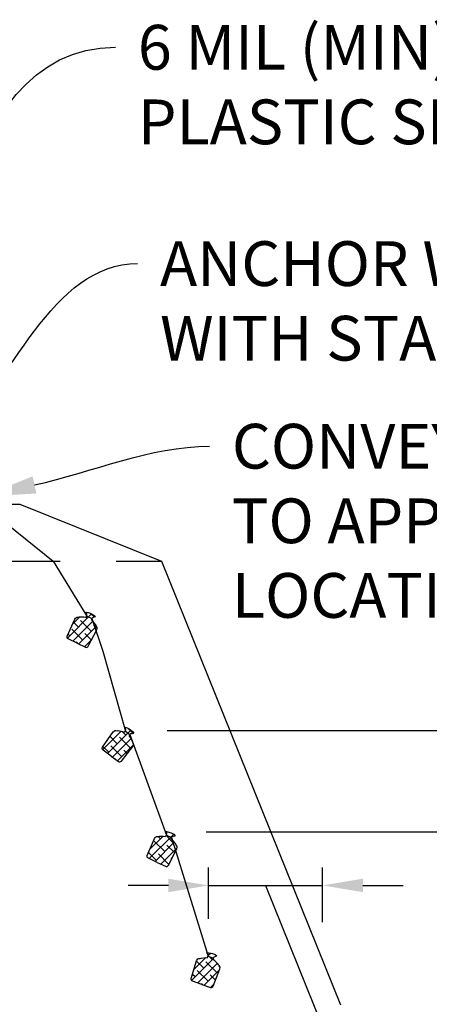
# Model space of a CAD drawing. Extents: x 45 to 160, y -4 to 24.
# Drawn here: x 63 to 64, y 16 to 18 of the extents above; entities that cross this region are included whole.
import ezdxf
from ezdxf import colors
from ezdxf.entities.mleader import LeaderData, LeaderLine
from ezdxf.math import Vec2, Vec3

# ---------------------------------------------------------------- set-up
doc = ezdxf.new("R2010")
doc.units = 0
doc.header["$MEASUREMENT"] = 0
doc.linetypes.add('HIDDEN', pattern=[0.375, 0.25, -0.125])
doc.layers.get('DEFPOINTS').update_dxf_attribs({"color": 40, "linetype": 'CONTINUOUS'})
doc.layers.add('DET-OBJ', color=2, linetype='CONTINUOUS')
doc.layers.add('DET-TXT', color=1, linetype='CONTINUOUS')
doc.styles.add('COS', font='COS.shx')
doc.styles.add('ps100', font='simplex.shx', dxfattribs={"width": 0.85, "height": 0.1})
doc.dimstyles.new('C-ANNO', dxfattribs={"dimtxt": 0.1, "dimasz": 0.09, "dimexe": 0.04, "dimexo": 0.08, "dimgap": 0.09, "dimtad": 1, "dimdec": 0, "dimdsep": 46, "dimtxsty": 'COS', "dimcen": 0.09, "dimadec": 0, "dimazin": 0, "dimtfac": 1, "dimtdec": 0, "dimtix": 1, "dimtmove": 1, "dimatfit": 1, "dimfxl": 0, "dimtolj": 1, "dimtzin": 0, "dimarcsym": 0})
pattern_1 = [(45, (61.136905, 13.170143), (-0.009651395, 0.009651395), []), (135, (61.136905, 13.170143), (-0.028954186, 0.009651395), [0.03412284, -0.0204737])]

# ---------------------------------------------------------------- blocks, each defined once
blk = doc.blocks.new('*D28')
at = {"layer": 'DEFPOINTS', "color": 0, "linetype": 'ByBlock'}
for p in [(63.9795, 16.2797), (63.7249, 16.125), (63.9795, 16.1174)]:
    blk.add_point(p, dxfattribs=at)
at = {"layer": 'DET-TXT', "color": 0, "linetype": 'ByBlock', "lineweight": -2}
for p, q in [((63.7249, 16.205), (63.7249, 16.3197)), ((63.9795, 16.1974), (63.9795, 16.3197)), ((63.6349, 16.2797), (63.5449, 16.2797)), ((63.7249, 16.2797), (63.9795, 16.2797)), ((63.7249, 16.2797), (63.9795, 16.2797)), ((63.8522, 16.2797), (64.1659, 15.5008)), ((64.0695, 16.2797), (64.1595, 16.2797)), ((64.1659, 15.5008), (64.6126, 15.5008))]:
    blk.add_line(p, q, dxfattribs=at)
at = {"layer": 'DET-TXT', "color": 0, "linetype": 'ByBlock'}
for points in [[(63.6349, 16.2947), (63.6349, 16.2647), (63.7249, 16.2797)], [(64.0695, 16.2947), (64.0695, 16.2647), (63.9795, 16.2797)]]:
    blk.add_solid(points, dxfattribs=at)
at = {"layer": 'DET-TXT', "color": 0, "linetype": 'ByBlock', "insert": (64.3893, 15.5009), "char_height": 0.1, "attachment_point": 5, "rotation": 0.001, "style": 'COS'}
blk.add_mtext("\\A1;3' \\PMIN.", dxfattribs=at)
blk = doc.blocks.new('*D29')
at = {"layer": 'DEFPOINTS', "color": 0, "linetype": 'ByBlock'}
for p in [(63.5522, 16.6262), (63.6393, 16.3995), (64.3163, 16.3995)]:
    blk.add_point(p, dxfattribs=at)
at = {"layer": 'DET-TXT', "color": 0, "linetype": 'ByBlock', "lineweight": -2}
for p, q in [((64.3163, 16.7162), (64.3163, 16.8062)), ((64.3163, 16.5128), (64.5895, 16.7416)), ((64.5895, 16.7416), (65.0933, 16.7416)), ((63.6322, 16.6262), (64.3563, 16.6262)), ((64.3163, 16.6262), (64.3163, 16.3995)), ((64.3163, 16.6262), (64.3163, 16.3995)), ((63.7193, 16.3995), (64.3563, 16.3995)), ((64.3163, 16.3095), (64.3163, 16.2195))]:
    blk.add_line(p, q, dxfattribs=at)
at = {"layer": 'DET-TXT', "color": 0, "linetype": 'ByBlock'}
for points in [[(64.3013, 16.7162), (64.3313, 16.7162), (64.3163, 16.6262)], [(64.3013, 16.3095), (64.3313, 16.3095), (64.3163, 16.3995)]]:
    blk.add_solid(points, dxfattribs=at)
at = {"layer": 'DET-TXT', "color": 0, "linetype": 'ByBlock', "insert": (64.8414, 16.7416), "char_height": 0.1, "attachment_point": 5, "rotation": 0.001, "style": 'COS'}
blk.add_mtext("\\A1;10' \\PMAX.", dxfattribs=at)

msp = doc.modelspace()

# ---------------------------------------------------------------- hatches: boundary and pattern name
at = {"layer": 'DET-OBJ'}
h = msp.add_hatch(dxfattribs=at)
h.set_pattern_fill('ANSI38', color=105, scale=0.109193, style=0)
h.set_pattern_definition(pattern_1)
h.paths.add_polyline_path([(63.466, 16.8703), (63.4636, 16.8722), (63.464, 16.8763), (63.4526, 16.8816), (63.4498, 16.8789), (63.4462, 16.8797), (63.4367, 16.8797), (63.4343, 16.8791), (63.4313, 16.8789, 0.221673), (63.4277, 16.8771), (63.4259, 16.8747), (63.4091, 16.8369, 0.404381), (63.4114, 16.8306), (63.4313, 16.8209), (63.4496, 16.8121, 0.404381), (63.456, 16.8142), (63.4735, 16.8475)])
h.paths.add_polyline_path([(63.4686, 16.8837), (63.463, 16.8864), (63.4599, 16.8878), (63.4554, 16.8894), (63.4526, 16.8898), (63.4505, 16.8901), (63.4523, 16.8867), (63.453, 16.8845), (63.4526, 16.8816), (63.464, 16.8763), (63.4659, 16.8785), (63.468, 16.8793), (63.4718, 16.8802)])
h.paths.add_polyline_path([(63.4752, 16.8577), (63.4734, 16.8601), (63.4724, 16.8624), (63.4665, 16.8698), (63.466, 16.8703), (63.4735, 16.8475), (63.4752, 16.8508), (63.476, 16.8537, 0.221673)])
h = msp.add_hatch(dxfattribs=at)
h.set_pattern_fill('ANSI38', color=105, scale=0.109193, style=0)
h.set_pattern_definition(pattern_1)
h.paths.add_polyline_path([(63.554, 16.6036), (63.5504, 16.6104), (63.548, 16.6133), (63.5491, 16.6172), (63.5389, 16.6245), (63.5357, 16.6223), (63.5323, 16.6238), (63.5229, 16.6255), (63.5204, 16.6254), (63.5175, 16.6258, 0.221673), (63.5136, 16.6246), (63.5113, 16.6226), (63.488, 16.5884, 0.404381), (63.4891, 16.5818), (63.5069, 16.5687), (63.5233, 16.5567, 0.404381), (63.53, 16.5576), (63.5556, 16.5901), (63.5568, 16.5928, 0.105148), (63.5572, 16.5948)])
h.paths.add_polyline_path([(63.55, 16.6274), (63.5472, 16.6293), (63.543, 16.6317), (63.5404, 16.6326), (63.5384, 16.6333), (63.5395, 16.6295), (63.5399, 16.6273), (63.5389, 16.6245), (63.5491, 16.6172), (63.5514, 16.6191), (63.5537, 16.6195), (63.5576, 16.6196), (63.555, 16.6237)])
h = msp.add_hatch(dxfattribs=at)
h.set_pattern_fill('ANSI38', color=105, scale=0.109193, style=0)
h.set_pattern_definition(pattern_1)
h.paths.add_polyline_path([(63.644, 16.3811), (63.6419, 16.3827), (63.6422, 16.3868), (63.6308, 16.392), (63.628, 16.3892), (63.6244, 16.39), (63.6149, 16.3899), (63.6125, 16.3893), (63.6095, 16.3891, 0.221673), (63.6059, 16.3872), (63.6041, 16.3848), (63.5878, 16.3468, 0.404381), (63.5902, 16.3405), (63.6102, 16.3311), (63.6285, 16.3225, 0.404381), (63.6349, 16.3246), (63.6514, 16.3568)])
h.paths.add_polyline_path([(63.6468, 16.3943), (63.6411, 16.3969), (63.638, 16.3983), (63.6335, 16.3998), (63.6307, 16.4002), (63.6286, 16.4005), (63.6304, 16.3971), (63.6312, 16.3949), (63.6308, 16.392), (63.6422, 16.3868), (63.6441, 16.3891), (63.6462, 16.3899), (63.6501, 16.3908)])
h.paths.add_polyline_path([(63.6519, 16.3708), (63.6508, 16.373), (63.6448, 16.3804), (63.644, 16.3811), (63.6514, 16.3568), (63.6538, 16.3614), (63.6545, 16.3643, 0.221673), (63.6536, 16.3684)])
h = msp.add_hatch(dxfattribs=at)
h.set_pattern_fill('ANSI38', color=105, scale=0.109193, style=0)
h.set_pattern_definition(pattern_1)
h.paths.add_polyline_path([(63.7394, 16.1253), (63.7335, 16.1273), (63.7303, 16.1283), (63.7256, 16.1294), (63.7228, 16.1294), (63.7212, 16.1295), (63.7217, 16.128), (63.7228, 16.1263), (63.7239, 16.1242), (63.7237, 16.1213), (63.7357, 16.1174), (63.7373, 16.1198), (63.7394, 16.1209), (63.743, 16.1222)])
h.paths.add_polyline_path([(63.7491, 16.1003), (63.747, 16.1025), (63.7458, 16.1046), (63.739, 16.1113), (63.7358, 16.1133), (63.7357, 16.1174), (63.7237, 16.1213), (63.7213, 16.1182), (63.7177, 16.1186), (63.7082, 16.1175), (63.7059, 16.1166), (63.703, 16.1161, 0.221673), (63.6996, 16.1138), (63.6981, 16.1112), (63.686, 16.0717, 0.404381), (63.689, 16.0657), (63.7099, 16.0585), (63.7291, 16.0519, 0.404381), (63.7352, 16.0548), (63.7499, 16.0934), (63.7503, 16.0964, 0.221673)])

# ---------------------------------------------------------------- linework, layer by layer
for p, q in [((61.7015, 17.1315), (63.3033, 17.1315)), ((63.3033, 17.1315), (63.6199, 17.0039)), ((63.2731, 17.0884), (63.3778, 17.0039)), ((63.3778, 17.0039), (63.4526, 16.8816)), ((63.6199, 17.0039), (64.0196, 16.0128)), ((63.4498, 16.8789), (63.4526, 16.8816)), ((63.4505, 16.8901), (63.4526, 16.8898)), ((63.4523, 16.8867), (63.4505, 16.8901)), ((63.453, 16.8845), (63.4523, 16.8867)), ((63.4526, 16.8898), (63.4554, 16.8894)), ((63.4526, 16.8816), (63.453, 16.8845)), ((63.4526, 16.8816), (63.464, 16.8763)), ((63.4554, 16.8894), (63.4599, 16.8878)), ((63.4599, 16.8878), (63.463, 16.8864)), ((63.463, 16.8864), (63.4686, 16.8837)), ((63.4636, 16.8722), (63.464, 16.8763)), ((63.464, 16.8763), (63.4659, 16.8785)), ((63.464, 16.8763), (63.4883, 16.803)), ((63.4659, 16.8785), (63.468, 16.8793)), ((63.468, 16.8793), (63.4718, 16.8802)), ((63.4686, 16.8837), (63.4718, 16.8802)), ((63.4883, 16.803), (63.5389, 16.6245)), ((63.5384, 16.6333), (63.5404, 16.6326)), ((63.5395, 16.6295), (63.5384, 16.6333)), ((63.5404, 16.6326), (63.543, 16.6317)), ((63.5357, 16.6223), (63.5389, 16.6245)), ((63.5389, 16.6245), (63.5399, 16.6273)), ((63.5389, 16.6245), (63.5491, 16.6172)), ((63.5399, 16.6273), (63.5395, 16.6295)), ((63.543, 16.6317), (63.5472, 16.6293)), ((63.5472, 16.6293), (63.55, 16.6274)), ((63.548, 16.6133), (63.5491, 16.6172)), ((63.5491, 16.6172), (63.5514, 16.6191)), ((63.5491, 16.6172), (63.6308, 16.392)), ((63.55, 16.6274), (63.555, 16.6237)), ((63.5514, 16.6191), (63.5537, 16.6195)), ((63.5537, 16.6195), (63.5576, 16.6196)), ((63.555, 16.6237), (63.5576, 16.6196)), ((63.628, 16.3892), (63.6308, 16.392)), ((63.6286, 16.4005), (63.6307, 16.4002)), ((63.6304, 16.3971), (63.6286, 16.4005)), ((63.6312, 16.3949), (63.6304, 16.3971)), ((63.6307, 16.4002), (63.6335, 16.3998)), ((63.6308, 16.392), (63.6312, 16.3949)), ((63.6308, 16.392), (63.6422, 16.3868)), ((63.6335, 16.3998), (63.638, 16.3983)), ((63.638, 16.3983), (63.6411, 16.3969)), ((63.6411, 16.3969), (63.6468, 16.3943)), ((63.6441, 16.3891), (63.6462, 16.3899)), ((63.6462, 16.3899), (63.6501, 16.3908)), ((63.6468, 16.3943), (63.6501, 16.3908)), ((63.6419, 16.3827), (63.6422, 16.3868)), ((63.6422, 16.3868), (63.6441, 16.3891)), ((63.6422, 16.3868), (63.7237, 16.1213)), ((63.7206, 16.1295), (63.7228, 16.1294)), ((63.7228, 16.1263), (63.7206, 16.1295)), ((63.7228, 16.1294), (63.7256, 16.1294)), ((63.7239, 16.1242), (63.7228, 16.1263)), ((63.7256, 16.1294), (63.7303, 16.1283)), ((63.7303, 16.1283), (63.7335, 16.1273)), ((63.7335, 16.1273), (63.7394, 16.1253)), ((63.7213, 16.1182), (63.7237, 16.1213)), ((63.7237, 16.1213), (63.7239, 16.1242)), ((63.7237, 16.1213), (63.7357, 16.1174)), ((63.7357, 16.1174), (63.7373, 16.1198)), ((63.7358, 16.1133), (63.7357, 16.1174)), ((63.7373, 16.1198), (63.7394, 16.1209)), ((63.7394, 16.1253), (63.743, 16.1222)), ((63.7394, 16.1209), (63.743, 16.1222))]:
    msp.add_line(p, q, dxfattribs=at)
at = {"layer": 'DET-OBJ', "linetype": 'HIDDEN'}
msp.add_line((62.0181, 17.0039), (63.6199, 17.0039), dxfattribs=at)
at = {"layer": 'DET-OBJ'}
for points in [[(63.4313, 16.8209), (63.4114, 16.8306, -0.404381), (63.4091, 16.8369), (63.4259, 16.8747), (63.4277, 16.8771, -0.221673), (63.4313, 16.8789), (63.4343, 16.8791), (63.4367, 16.8797), (63.4462, 16.8797), (63.4498, 16.8789)], [(63.4313, 16.8209), (63.4496, 16.8121, 0.404381), (63.456, 16.8142), (63.4752, 16.8508), (63.476, 16.8537, 0.221673), (63.4752, 16.8577), (63.4734, 16.8601), (63.4724, 16.8624), (63.4665, 16.8698), (63.4636, 16.8722)], [(63.5069, 16.5687), (63.4891, 16.5818, -0.404381), (63.488, 16.5884), (63.5113, 16.6226), (63.5136, 16.6246, -0.221673), (63.5175, 16.6258), (63.5204, 16.6254), (63.5229, 16.6255), (63.5323, 16.6238), (63.5357, 16.6223)], [(63.5069, 16.5687), (63.5233, 16.5567, 0.404381), (63.53, 16.5576), (63.5556, 16.5901), (63.5568, 16.5928, 0.221673), (63.5568, 16.5969), (63.5555, 16.5996), (63.5549, 16.602), (63.5504, 16.6104), (63.548, 16.6133)], [(63.6102, 16.3311), (63.5902, 16.3405, -0.404381), (63.5878, 16.3468), (63.6041, 16.3848), (63.6059, 16.3872, -0.221673), (63.6095, 16.3891), (63.6125, 16.3893), (63.6149, 16.3899), (63.6244, 16.39), (63.628, 16.3892)], [(63.6102, 16.3311), (63.6285, 16.3225, 0.404381), (63.6349, 16.3246), (63.6538, 16.3614), (63.6545, 16.3643, 0.221673), (63.6536, 16.3684), (63.6519, 16.3708), (63.6508, 16.373), (63.6448, 16.3804), (63.6419, 16.3827)], [(63.7099, 16.0585), (63.689, 16.0657, -0.404381), (63.686, 16.0717), (63.6981, 16.1112), (63.6996, 16.1138, -0.221673), (63.703, 16.1161), (63.7059, 16.1166), (63.7082, 16.1175), (63.7177, 16.1186), (63.7213, 16.1182)], [(63.7099, 16.0585), (63.7291, 16.0519, 0.404381), (63.7352, 16.0548), (63.7499, 16.0934), (63.7503, 16.0964, 0.221673), (63.7491, 16.1003), (63.747, 16.1025), (63.7458, 16.1046), (63.739, 16.1113), (63.7358, 16.1133)]]:
    msp.add_lwpolyline(points, format="xyb", dxfattribs=at)

# ---------------------------------------------------------------- dimensions: what is measured, and where the dimension line sits
at = {"layer": 'DET-TXT', "linetype": 'ByBlock'}
dim = msp.add_linear_dim(base=(64.3163, 16.3995), p1=(63.5522, 16.6262), p2=(63.6393, 16.3995), angle=90, text="10' \\PMAX.", dimstyle='C-ANNO', override={"dimpost": "'"}, dxfattribs=at)
dim.commit()
dim.dimension.update_dxf_attribs({"geometry": '*D29', "text_midpoint": (64.6795, 16.7416), "dimtype": 160, "text_rotation": 0.001})
dim = msp.add_linear_dim(base=(63.9795, 16.2797), p1=(63.7249, 16.125), p2=(63.9795, 16.1174), text="3' \\PMIN.", dimstyle='C-ANNO', override={"dimpost": "'"}, dxfattribs=at)
dim.commit()
dim.dimension.update_dxf_attribs({"geometry": '*D28', "text_midpoint": (64.2559, 15.5008), "dimtype": 160, "text_rotation": 0.001})

# ---------------------------------------------------------------- leaders
ml = msp.add_multileader_mtext('Standard', dxfattribs=at)
ml.set_content('6 MIL (MIN) CLEAR PLASTIC SHEETING', color=256, style='ps100')
ml.set_leader_properties(color=256, linetype='ByLayer', lineweight=-1)
ml.build(insert=Vec2(0, 0))
ml.multileader.update_dxf_attribs({"leader_type": 2, "dogleg_length": 0.18, "arrow_head_size": 0.12})
ctx = ml.context
ctx.base_point, ctx.char_height, ctx.arrow_head_size, ctx.landing_gap_size, ctx.plane_origin = Vec3(63.5168, 18.1524), 0.1, 0.12, 0.05, Vec3(70.4386, 8.0636)
notes = []
notes.append((ctx, [(0, (1, 1, 0), (63.3368, 18.1524), (1, 0), 0.18, [(0, [(62.8759, 17.0833)], 0, [])])]))
ctx.mtext.insert, ctx.mtext.width, ctx.mtext.defined_height, ctx.mtext.flow_direction = Vec3(63.5668, 18.2024), 1.409165, 0.0475, 5
ml = msp.add_multileader_mtext('Standard', dxfattribs=at)
ml.set_content('ANCHOR WEIGHTS WITH STAKES', color=256, style='ps100')
ml.set_leader_properties(color=256, linetype='ByLayer', lineweight=-1)
ml.build(insert=Vec2(0, 0))
ml.multileader.update_dxf_attribs({"leader_type": 2, "dogleg_length": 0.18, "arrow_head_size": 0.12})
ctx = ml.context
ctx.base_point, ctx.char_height, ctx.arrow_head_size, ctx.landing_gap_size, ctx.plane_origin = Vec3(63.5663, 17.669), 0.1, 0.12, 0.05, Vec3(70.2409, 7.6899)
notes.append((ctx, [(0, (1, 1, 0), (63.3863, 17.669), (1, 0), 0.18, [(0, [(63.0587, 17.1858)], 0, [])])]))
ctx.mtext.insert, ctx.mtext.width, ctx.mtext.defined_height, ctx.mtext.flow_direction = Vec3(63.6163, 17.719), 1.487088, 0.6315, 5
ml = msp.add_multileader_mtext('Standard', dxfattribs=at)
ml.set_content('CONVEY RUNOFF TO APPROVED LOCATION', color=256, style='ps100')
ml.set_leader_properties(color=256, linetype='ByLayer', lineweight=-1)
ml.build(insert=Vec2(0, 0))
ml.multileader.update_dxf_attribs({"leader_type": 2, "dogleg_length": 0.18, "arrow_head_size": 0.12})
ctx = ml.context
ctx.base_point, ctx.char_height, ctx.arrow_head_size, ctx.landing_gap_size, ctx.plane_origin = Vec3(63.7269, 17.261), 0.1, 0.12, 0.05, Vec3(70.4015, 7.4557)
notes.append((ctx, [(0, (1, 1, 0), (63.5469, 17.261), (1, 0), 0.18, [(0, [(63.2187, 17.1486)], 0, [])])]))
ctx.mtext.insert, ctx.mtext.width, ctx.mtext.defined_height, ctx.mtext.flow_direction = Vec3(63.7769, 17.311), 1.271, 0.7878, 5
for ctx, leaders in notes:
    for number, flags, end, landing, length, lines in leaders:
        leader = LeaderData()
        leader.index, (leader.has_last_leader_line, leader.has_dogleg_vector, leader.attachment_direction) = number, flags
        leader.last_leader_point, leader.dogleg_vector, leader.dogleg_length = Vec3(end), Vec3(landing), length
        for number, points, colour, breaks in lines:
            line = LeaderLine()
            line.index, line.vertices, line.color, line.breaks = number, Vec3.list(points), colors.encode_raw_color(colour), breaks
            leader.lines.append(line)
        ctx.leaders.append(leader)

doc.saveas('drawing.dxf')
